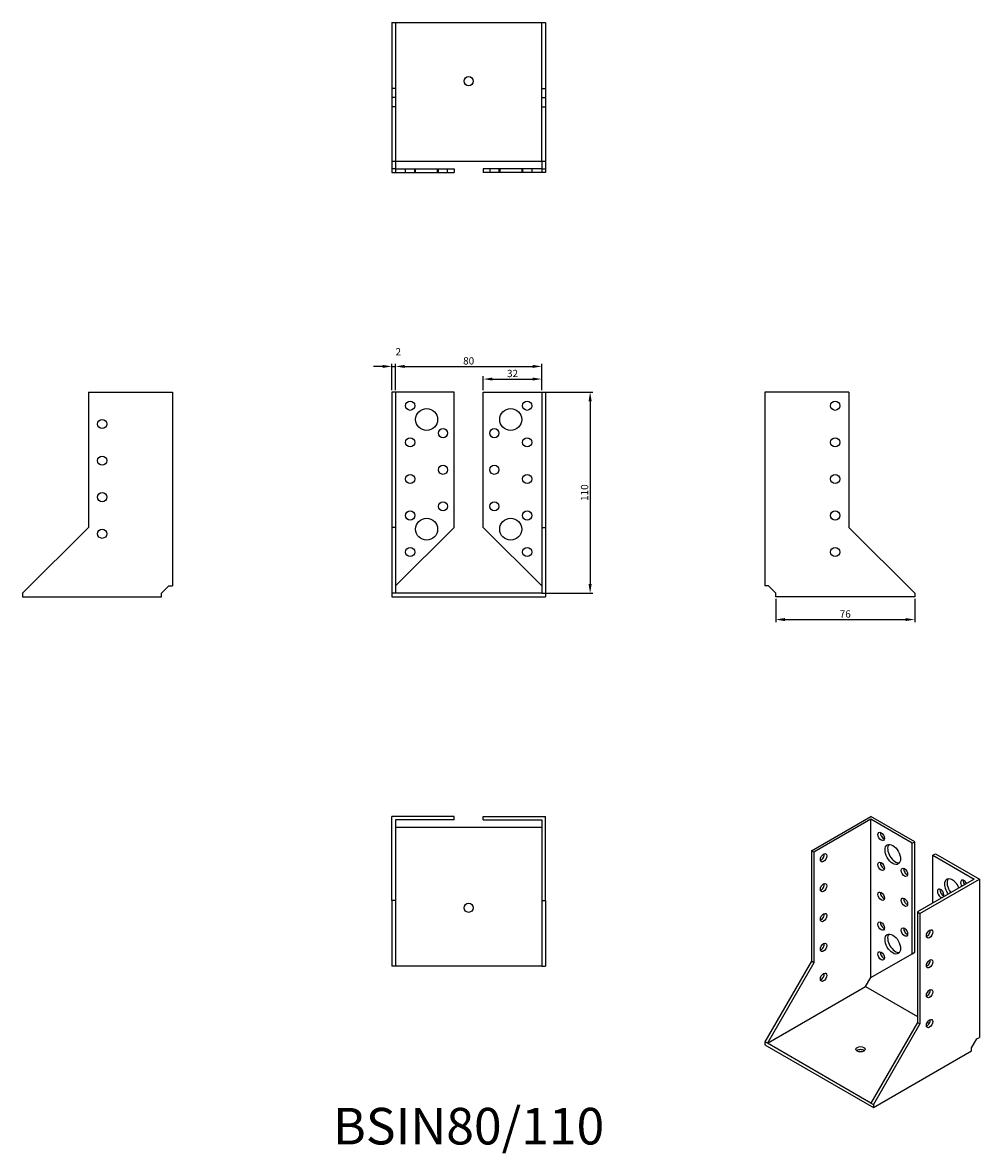
# Model space of a CAD drawing. Units: millimetres. Extents: x 370 to 893, y 100 to 718.
import ezdxf

# ---------------------------------------------------------------- set-up
doc = ezdxf.new("R2010")
doc.units = ezdxf.units.MM
doc.layers.add('Dimensions', color=1, linetype='Continuous')
doc.layers.add('Hidden', color=6, linetype='Continuous', lineweight=25, true_color=0xff00ff)
doc.layers.add('Part', color=7, linetype='Continuous', lineweight=25)
doc.layers.add('Text', color=7, linetype='Continuous', lineweight=25)
doc.styles.add('EU_style', font='arial.ttf')
doc.styles.add('Label Text (ANSI)', font='arial.ttf')
doc.dimstyles.new('Dim_2D', dxfattribs={"dimtxt": 4, "dimasz": 5, "dimexe": 1.5, "dimexo": 1, "dimgap": 1, "dimtad": 1, "dimdec": 1, "dimdsep": 46, "dimtxsty": 'EU_style', "dimcen": 2.5, "dimclrd": 256, "dimclre": 256, "dimclrt": 256, "dimadec": 0, "dimazin": 0, "dimtfac": 1, "dimtdec": 1, "dimtmove": 0, "dimatfit": 3, "dimfxl": 1, "dimtolj": 1, "dimtzin": 0, "dimlwd": -1, "dimlwe": -1, "dimarcsym": 0})

# ---------------------------------------------------------------- blocks, each defined once
blk = doc.blocks.new('*D9')
at = {"layer": 'Defpoints', "color": 0, "transparency": 16777216}
for p in [(574, 530.51), (572, 516.5), (574, 516.5)]:
    blk.add_point(p, dxfattribs=at)
at = {"layer": 'Dimensions', "transparency": 16777216}
for p, q in [((572, 517.5), (572, 532.01)), ((574, 517.5), (574, 532.01)), ((567, 530.51), (562, 530.51)), ((572, 530.51), (574, 530.51)), ((579, 530.51), (584, 530.51))]:
    blk.add_line(p, q, dxfattribs=at)
for points in [[(567, 531.34), (567, 529.68), (572, 530.51)], [(579, 531.34), (579, 529.68), (574, 530.51)]]:
    blk.add_solid(points, dxfattribs=at)
at = {"layer": 'Dimensions', "transparency": 16777216, "insert": (575.5, 538.53), "char_height": 4, "attachment_point": 5, "style": 'EU_style'}
blk.add_mtext('\\A1;2', dxfattribs=at)
blk = doc.blocks.new('*D10')
at = {"layer": 'Defpoints', "color": 0, "transparency": 16777216}
for p in [(654, 530.51), (574, 516.5), (654, 516.5)]:
    blk.add_point(p, dxfattribs=at)
at = {"layer": 'Dimensions', "transparency": 16777216}
for p, q in [((574, 517.5), (574, 532.01)), ((654, 517.5), (654, 532.01)), ((579, 530.51), (649, 530.51))]:
    blk.add_line(p, q, dxfattribs=at)
for points in [[(579, 531.34), (579, 529.68), (574, 530.51)], [(649, 531.34), (649, 529.68), (654, 530.51)]]:
    blk.add_solid(points, dxfattribs=at)
at = {"layer": 'Dimensions', "transparency": 16777216, "insert": (614, 533.55), "char_height": 4, "attachment_point": 5, "style": 'EU_style'}
blk.add_mtext('\\A1;80', dxfattribs=at)
blk = doc.blocks.new('*D11')
at = {"layer": 'Defpoints', "color": 0, "transparency": 16777216}
for p in [(654, 523.6), (622, 516.5), (654, 516.5)]:
    blk.add_point(p, dxfattribs=at)
at = {"layer": 'Dimensions', "transparency": 16777216}
for p, q in [((622, 517.5), (622, 525.1)), ((627, 523.6), (649, 523.6)), ((654, 517.5), (654, 525.1))]:
    blk.add_line(p, q, dxfattribs=at)
for points in [[(627, 524.44), (627, 522.77), (622, 523.6)], [(649, 524.44), (649, 522.77), (654, 523.6)]]:
    blk.add_solid(points, dxfattribs=at)
at = {"layer": 'Dimensions', "transparency": 16777216, "insert": (638, 526.65), "char_height": 4, "attachment_point": 5, "style": 'EU_style'}
blk.add_mtext('\\A1;32', dxfattribs=at)
blk = doc.blocks.new('*D12')
at = {"layer": 'Defpoints', "color": 0, "transparency": 16777216}
for p in [(782, 404.5), (858, 404.5), (858, 392.1)]:
    blk.add_point(p, dxfattribs=at)
at = {"layer": 'Dimensions', "transparency": 16777216}
for p, q in [((782, 403.5), (782, 390.6)), ((858, 403.5), (858, 390.6)), ((787, 392.1), (853, 392.1))]:
    blk.add_line(p, q, dxfattribs=at)
for points in [[(787, 392.93), (787, 391.27), (782, 392.1)], [(853, 392.93), (853, 391.27), (858, 392.1)]]:
    blk.add_solid(points, dxfattribs=at)
at = {"layer": 'Dimensions', "transparency": 16777216, "insert": (820, 395.14), "char_height": 4, "attachment_point": 5, "style": 'EU_style'}
blk.add_mtext('\\A1;76', dxfattribs=at)
blk = doc.blocks.new('*D13')
at = {"layer": 'Defpoints', "color": 0, "transparency": 16777216}
for p in [(654, 516.5), (654, 406.5), (680.43, 406.5)]:
    blk.add_point(p, dxfattribs=at)
at = {"layer": 'Dimensions', "transparency": 16777216}
for p, q in [((655, 516.5), (681.93, 516.5)), ((680.43, 511.5), (680.43, 411.5)), ((655, 406.5), (681.93, 406.5))]:
    blk.add_line(p, q, dxfattribs=at)
for points in [[(679.6, 511.5), (681.27, 511.5), (680.43, 516.5)], [(679.6, 411.5), (681.27, 411.5), (680.43, 406.5)]]:
    blk.add_solid(points, dxfattribs=at)
at = {"layer": 'Dimensions', "transparency": 16777216, "insert": (677.39, 461.5), "char_height": 4, "attachment_point": 5, "rotation": 90, "style": 'EU_style'}
blk.add_mtext('\\A1;110', dxfattribs=at)

msp = doc.modelspace()

# ---------------------------------------------------------------- linework, layer by layer
at = {"layer": 'Hidden'}
for p, q in [((574, 718.5), (574, 642.5)), ((654, 642.5), (654, 718.5)), ((574, 682.5), (572, 682.5)), ((654, 682.5), (656, 682.5)), ((574, 677.5), (572, 677.5)), ((654, 677.5), (656, 677.5)), ((574, 672.5), (572, 672.5)), ((654, 672.5), (656, 672.5)), ((579.5, 636.5), (579.5, 638.5)), ((584.5, 636.5), (584.5, 638.5)), ((585, 636.5), (585, 638.5)), ((597, 636.5), (597, 638.5)), ((597.5, 636.5), (597.5, 638.5)), ((602.5, 636.5), (602.5, 638.5)), ((625.5, 638.5), (625.5, 636.5)), ((630.5, 638.5), (630.5, 636.5)), ((631, 638.5), (631, 636.5)), ((643, 638.5), (643, 636.5)), ((643.5, 638.5), (643.5, 636.5)), ((648.5, 638.5), (648.5, 636.5))]:
    msp.add_line(p, q, dxfattribs=at)
at = {"layer": 'Part'}
for p, q in [((572, 718.5), (572, 642.5)), ((572, 718.5), (656, 718.5)), ((656, 718.5), (656, 642.5)), ((572, 642.5), (572, 638.5)), ((656, 642.5), (572, 642.5)), ((574, 638.5), (572, 638.5)), ((572, 638.5), (572, 636.5)), ((574, 642.5), (574, 638.5)), ((574, 638.5), (606, 638.5)), ((574, 638.5), (574, 636.5)), ((606, 638.5), (606, 636.5)), ((622, 638.5), (622, 636.5)), ((654, 638.5), (622, 638.5)), ((654, 642.5), (654, 638.5)), ((654, 638.5), (654, 636.5)), ((654, 638.5), (656, 638.5)), ((656, 642.5), (656, 638.5)), ((656, 638.5), (656, 636.5)), ((572, 636.5), (574, 636.5)), ((574, 636.5), (606, 636.5)), ((654, 636.5), (622, 636.5)), ((656, 636.5), (654, 636.5)), ((406, 516.5), (406, 442.5)), ((406, 516.5), (452, 516.5)), ((452, 516.5), (452, 410.5)), ((574, 516.5), (572, 516.5)), ((572, 516.5), (572, 442.5)), ((574, 516.5), (574, 442.5)), ((606, 516.5), (574, 516.5)), ((606, 442.5), (606, 516.5)), ((622, 442.5), (622, 516.5)), ((622, 516.5), (654, 516.5)), ((654, 516.5), (654, 442.5)), ((654, 516.5), (656, 516.5)), ((656, 516.5), (656, 442.5)), ((776, 516.5), (776, 410.5)), ((822, 516.5), (776, 516.5)), ((822, 516.5), (822, 442.5)), ((406, 442.5), (370, 406.5)), ((574, 442.5), (572, 442.5)), ((572, 442.5), (572, 406.5)), ((574, 442.5), (574, 406.5)), ((574, 410.5), (606, 442.5)), ((654, 410.5), (622, 442.5)), ((654, 442.5), (654, 406.5)), ((654, 442.5), (656, 442.5)), ((656, 442.5), (656, 406.5)), ((822, 442.5), (858, 406.5)), ((446, 406.5), (450, 410.5)), ((450, 410.5), (452, 410.5)), ((778, 410.5), (776, 410.5)), ((782, 406.5), (778, 410.5)), ((370, 406.5), (370, 404.5)), ((370, 404.5), (446, 404.5)), ((446, 404.5), (446, 406.5)), ((574, 406.5), (572, 406.5)), ((572, 406.5), (572, 404.5)), ((572, 404.5), (656, 404.5)), ((654, 406.5), (574, 406.5)), ((654, 406.5), (656, 406.5)), ((656, 406.5), (656, 404.5)), ((782, 404.5), (782, 406.5)), ((858, 404.5), (782, 404.5)), ((858, 406.5), (858, 404.5)), ((606, 284.5), (572, 284.5)), ((572, 238.5), (572, 284.5)), ((606, 282.5), (606, 284.5)), ((622, 282.5), (622, 284.5)), ((622, 284.5), (656, 284.5)), ((656, 238.5), (656, 284.5)), ((801.46, 265.72), (833.98, 284.5)), ((858.02, 270.62), (833.98, 284.5)), ((574, 282.5), (574, 238.5)), ((606, 282.5), (574, 282.5)), ((574, 278.5), (654, 278.5)), ((622, 282.5), (654, 282.5)), ((654, 282.5), (654, 238.5)), ((833.98, 282.87), (802.87, 264.9)), ((833.98, 196.32), (833.98, 282.87)), ((856.61, 269.8), (833.98, 282.87)), ((856.61, 269.8), (858.02, 270.62)), ((856.61, 209.38), (856.61, 269.8)), ((858.02, 210.2), (858.02, 270.62)), ((802.87, 264.9), (801.46, 265.72)), ((801.46, 265.72), (801.46, 205.3)), ((802.87, 264.9), (802.87, 204.48)), ((867.92, 263.27), (869.34, 264.09)), ((867.92, 237.14), (867.92, 263.27)), ((867.92, 263.27), (890.55, 250.21)), ((869.34, 264.09), (893.38, 250.21)), ((890.55, 250.21), (859.44, 232.24)), ((860.85, 231.43), (893.38, 250.21)), ((893.38, 250.21), (893.38, 163.66)), ((572, 238.5), (572, 202.5)), ((574, 238.5), (572, 238.5)), ((574, 238.5), (574, 202.5)), ((654, 238.5), (654, 202.5)), ((654, 238.5), (656, 238.5)), ((656, 238.5), (656, 202.5)), ((859.44, 232.24), (859.44, 171.82)), ((859.44, 232.24), (860.85, 231.43)), ((860.85, 231.43), (860.85, 171.01)), ((801.46, 205.3), (776, 161.21)), ((802.87, 204.48), (777.41, 160.39)), ((802.87, 204.48), (801.46, 205.3)), ((833.98, 196.32), (856.61, 209.38)), ((856.61, 209.38), (858.02, 210.2)), ((574, 202.5), (572, 202.5)), ((654, 202.5), (574, 202.5)), ((654, 202.5), (656, 202.5)), ((831.15, 191.42), (833.98, 196.32)), ((777.41, 160.39), (831.15, 191.42)), ((831.15, 191.42), (859.44, 175.09)), ((859.44, 171.82), (833.98, 127.73)), ((860.85, 171.01), (835.4, 126.92)), ((859.44, 171.82), (860.85, 171.01)), ((864.91, 171.93), (865.99, 171.31)), ((777.41, 160.39), (776, 161.21)), ((776, 161.21), (776, 159.58)), ((889.14, 157.94), (891.97, 162.84)), ((891.97, 162.84), (893.38, 163.66)), ((776, 159.58), (835.4, 125.28)), ((833.98, 127.73), (777.41, 160.39)), ((835.4, 125.28), (889.14, 156.31)), ((889.14, 156.31), (889.14, 157.94)), ((833.98, 127.73), (835.4, 126.92)), ((835.4, 126.92), (835.4, 125.28))]:
    msp.add_line(p, q, dxfattribs=at)
for centre, radius in [((614, 686.5), 2.5), ((582, 509), 2.5), ((591, 501.5), 6), ((637, 501.5), 6), ((646, 509), 2.5), ((814.5, 509), 2.5), ((413.5, 499), 2.5), ((600, 494), 2.5), ((628, 494), 2.5), ((582, 489), 2.5), ((646, 489), 2.5), ((814.5, 489), 2.5), ((413.5, 479), 2.5), ((600, 474), 2.5), ((628, 474), 2.5), ((582, 469), 2.5), ((646, 469), 2.5), ((814.5, 469), 2.5), ((413.5, 459), 2.5), ((582, 449), 2.5), ((600, 454), 2.5), ((628, 454), 2.5), ((646, 449), 2.5), ((814.5, 449), 2.5), ((591, 441.5), 6), ((637, 441.5), 6), ((413.5, 439), 2.5), ((582, 429), 2.5), ((646, 429), 2.5), ((814.5, 429), 2.5), ((614, 234.5), 2.5)]:
    msp.add_circle(centre, radius, dxfattribs=at)
for centre, major_axis in [((839.64, 273.48), (-1.25, 2.17)), ((846, 263.68), (-3, 5.2)), ((808.17, 261.84), (1.25, 2.17)), ((839.64, 257.15), (-1.25, 2.17)), ((852.37, 253.88), (-1.25, 2.17)), ((808.17, 245.51), (1.25, 2.17)), ((839.64, 240.82), (-1.25, 2.17)), ((852.37, 237.55), (-1.25, 2.17)), ((808.17, 229.18), (1.25, 2.17)), ((839.64, 224.49), (-1.25, 2.17)), ((852.37, 221.22), (-1.25, 2.17)), ((866.16, 220.2), (1.25, 2.17)), ((846, 214.69), (-3, 5.2)), ((808.17, 212.85), (1.25, 2.17)), ((839.64, 208.16), (-1.25, 2.17)), ((866.16, 203.87), (1.25, 2.17)), ((808.17, 196.52), (1.25, 2.17)), ((866.16, 187.54), (1.25, 2.17)), ((866.16, 171.21), (1.25, 2.17)), ((828.33, 157.13), (2.5, 0))]:
    msp.add_ellipse(centre, major_axis=major_axis, ratio=0.57735, dxfattribs=at)
for centre, major_axis, start_param, end_param in [((841.05, 274.29), (1.25, -2.17), 3.742857, 5.681921), ((847.42, 264.5), (-3, 5.2), 0.237941, 2.903652), ((806.76, 262.66), (1.25, 2.17), 3.742857, 5.681921), ((841.05, 257.96), (1.25, -2.17), 3.742857, 5.681921), ((853.78, 254.7), (1.25, -2.17), 3.742857, 5.681921), ((806.76, 246.33), (1.25, 2.17), 3.742857, 5.681921), ((878.53, 244.9), (-3, 5.2), 4.474448, 8.091923), ((879.94, 245.72), (-3, 5.2), 0.237941, 1.808737), ((884.89, 247.35), (-1.25, 2.17), 4.570492, 7.995879), ((886.31, 248.17), (1.25, -2.17), 3.742857, 4.854286), ((841.05, 241.63), (1.25, -2.17), 3.742857, 5.681921), ((872.17, 242.45), (1.25, -2.17), 0.141897, 6.141288), ((873.58, 243.27), (1.25, -2.17), 3.742857, 5.681921), ((853.78, 238.37), (1.25, -2.17), 3.742857, 5.681921), ((806.76, 230), (1.25, 2.17), 3.742857, 5.681921), ((841.05, 225.3), (1.25, -2.17), 3.742857, 5.681921), ((853.78, 222.04), (1.25, -2.17), 3.742857, 5.681921), ((847.42, 215.51), (-3, 5.2), 0.237941, 2.903652), ((864.74, 221.02), (1.25, 2.17), 3.742857, 5.681921), ((806.76, 213.67), (1.25, 2.17), 3.742857, 5.681921), ((841.05, 208.97), (1.25, -2.17), 3.742857, 5.681921), ((864.74, 204.69), (1.25, 2.17), 3.742857, 5.681921), ((806.76, 197.34), (1.25, 2.17), 3.742857, 5.681921), ((864.74, 188.36), (1.25, 2.17), 3.742857, 5.681921), ((864.74, 172.03), (1.25, 2.17), 3.742857, 5.681921), ((828.33, 155.49), (-2.5, 0), 3.742857, 5.681921)]:
    msp.add_ellipse(centre, major_axis=major_axis, ratio=0.57735, start_param=start_param, end_param=end_param, dxfattribs=at)

# ---------------------------------------------------------------- texts
at = {"layer": 'Text', "insert": (614, 112.5), "char_height": 20, "width": 343.6746, "attachment_point": 5, "style": 'Label Text (ANSI)'}
msp.add_mtext('{BSIN80/110}', dxfattribs=at)

# ---------------------------------------------------------------- dimensions: what is measured, and where the dimension line sits
at = {"layer": 'Dimensions'}
for base, p1, p2, picture, middle in [((574, 530.51), (572, 516.5), (574, 516.5), '*D9', (575.5, 538.53)), ((654, 530.51), (574, 516.5), (654, 516.5), '*D10', (614, 533.55)), ((654, 523.6), (622, 516.5), (654, 516.5), '*D11', (638, 526.65)), ((858, 392.1), (782, 404.5), (858, 404.5), '*D12', (820, 395.14))]:
    dim = msp.add_linear_dim(base=base, p1=p1, p2=p2, dimstyle='Dim_2D', override={"dimtmove": 1}, dxfattribs=at)
    dim.commit()
    dim.dimension.update_dxf_attribs({"geometry": picture, "text_midpoint": middle})
dim = msp.add_linear_dim(base=(680.43, 406.5), p1=(654, 516.5), p2=(654, 406.5), angle=90, dimstyle='Dim_2D', dxfattribs=at)
dim.commit()
dim.dimension.update_dxf_attribs({"geometry": '*D13', "text_midpoint": (677.39, 461.5)})

doc.saveas('drawing.dxf')
